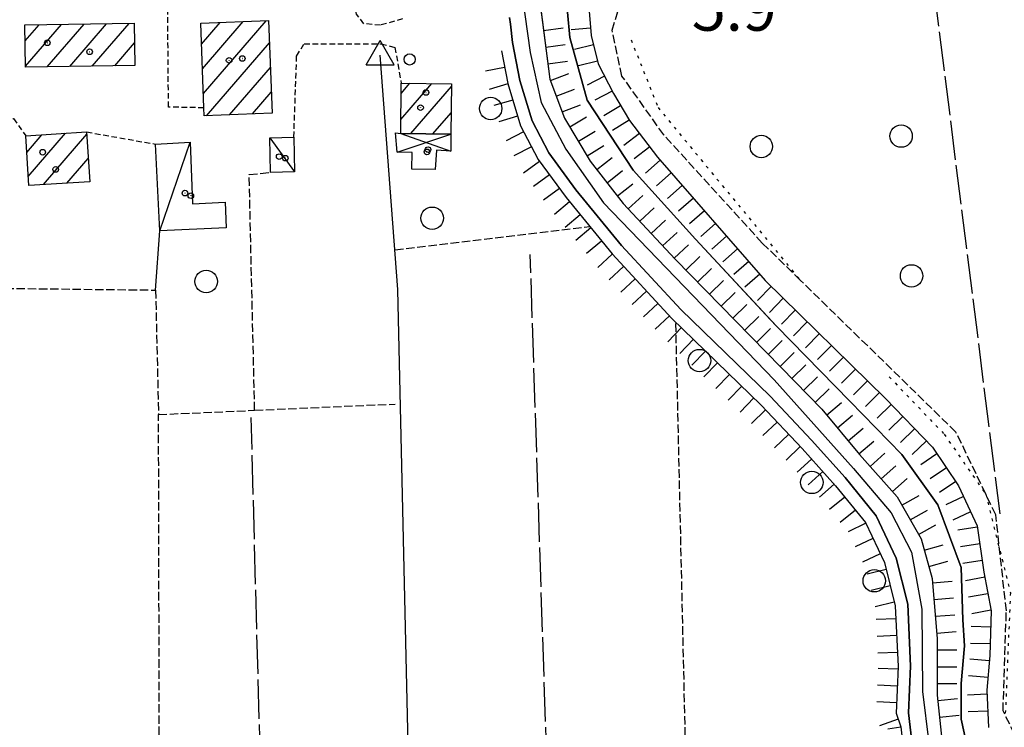
# Model space of a CAD drawing. Extents: x 1740872 to 1745185, y 5037386 to 5040516.
# Drawn here: x 1743327 to 1743503, y 5037722 to 5037848 of the extents above; entities that cross this region are included whole.
import ezdxf

# ---------------------------------------------------------------- set-up
doc = ezdxf.new("R2010")
doc.units = 0
for name, pattern in [('C', [10, 5, 5]), ('L17', [8, 7, -1]), ('L2', [1.5, 0.5, -1]), ('L3', [1.5, 1, -0.5]), ('L5', [2, 1.5, -0.5])]:
    doc.linetypes.add(name, pattern=pattern)
for name, color, linetype in [('11B2', 1, 'C'), ('11D4', 1, 'C'), ('15A1', 5, 'L2'), ('15E5', 2, 'C'), ('17A1', 1, 'C'), ('17C3', 1, 'C'), ('17D4', 1, 'C'), ('1A1', 4, 'C'), ('1AJ36', 1, 'C'), ('1C3', 1, 'C'), ('1D4', 1, 'C'), ('21H8', 1, 'C'), ('22H8', 1, 'C'), ('298', 7, 'CONTINUOUS'), ('2F6', 3, 'C'), ('2L12', 1, 'L3'), ('3B2', 1, 'C'), ('4B2', 3, 'C'), ('4E5', 2, 'L17'), ('4J10B', 3, 'C'), ('5A1', 2, 'L5'), ('5F6', 1, 'C'), ('5H8', 2, 'L5'), ('6H8', 2, 'C'), ('A2F6', 1, 'C'), ('A4B2', 1, 'C'), ('N4A1', 2, 'C')]:
    doc.layers.add(name, color=color, linetype=linetype)

# ---------------------------------------------------------------- blocks, each defined once
blk = doc.blocks.new('4J10B')
at = {"layer": '4J10B'}
blk.add_circle((-0.05359, 0.01837), 1.00716, dxfattribs=at)
blk = doc.blocks.new('11D4')
at = {"layer": '11D4'}
for radius in [0.5, 0.01]:
    blk.add_circle((0, 0), radius, dxfattribs=at)
blk = doc.blocks.new('1AJ36')
at = {"layer": '1AJ36'}
for radius in [0.5, 0.01]:
    blk.add_circle((0, 0), radius, dxfattribs=at)
blk = doc.blocks.new('5F6')
at = {"layer": '5F6'}
blk.add_circle((0, 0), 2, dxfattribs=at)
blk = doc.blocks.new('N4A1')
at = {"layer": 'N4A1'}
for p, q in [((2.4755, -1.75357), (-0.02926, 2.58115)), ((-2.5275, -1.75518), (2.4725, -1.75518))]:
    blk.add_line(p, q, dxfattribs=at)
at = {"layer": 'N4A1', "flags": 128}
blk.add_lwpolyline([(-2.52926, -1.74898), (-0.02926, 2.58115)], dxfattribs=at)
blk = doc.blocks.new('22H8')
at = {"layer": '22H8'}
blk.add_line((0, 0), (0, 3.5), dxfattribs=at)
blk = doc.blocks.new('21H8')
at = {"layer": '21H8'}
blk.add_circle((0, 0), 2, dxfattribs=at)

msp = doc.modelspace()

# ---------------------------------------------------------------- linework, layer by layer
at = {"layer": '15A1'}
for points in [[(1743436.27408, 5037844.71064, 3.675), (1743441.0939, 5037832.64529, 3.411), (1743466.47995, 5037801.85179, 2.845)], [(1743482.32545, 5037784.63991, 2.98), (1743492.11429, 5037774.44256, 3.205), (1743499.52504, 5037763.76545, 3.365), (1743503.93594, 5037746.17262, 2.942), (1743503.00782, 5037724.33733, 2.678)]]:
    msp.add_polyline3d(points, dxfattribs=at)
at = {"layer": '15E5'}
for points in [[(1743496.11275, 5037719.31155, 2.62), (1743495.16126, 5037723.65212, 2.62), (1743495.13502, 5037729.96941, 2.62), (1743495.75018, 5037736.72179, 2.62), (1743495.46589, 5037741.36701, 2.78), (1743495.14452, 5037750.67793, 2.78), (1743490.99581, 5037761.84275, 2.78), (1743484.5822, 5037770.80026, 2.78), (1743475.28144, 5037780.34513, 2.78), (1743462.18724, 5037793.66397, 2.78), (1743461.14728, 5037794.78965, 2.78), (1743447.76851, 5037809.20443, 2.78), (1743436.66226, 5037821.50158, 2.78), (1743428.4605, 5037833.94477, 2.78), (1743425.34382, 5037845.13563, 2.78), (1743424.53074, 5037854.22222, 3.1)], [(1743424.53074, 5037854.22222, 3.1), (1743425.34382, 5037845.13563, 2.78), (1743428.4605, 5037833.94477, 2.78), (1743436.66226, 5037821.50158, 2.78), (1743447.76851, 5037809.20443, 2.78), (1743461.14728, 5037794.78965, 2.78), (1743462.18724, 5037793.66397, 2.78), (1743475.28144, 5037780.34513, 2.78), (1743484.5822, 5037770.80026, 2.78), (1743490.99581, 5037761.84275, 2.78), (1743495.14452, 5037750.67793, 2.78), (1743495.46589, 5037741.36701, 2.78), (1743495.75018, 5037736.72179, 2.62), (1743495.13502, 5037729.96941, 2.62), (1743495.16126, 5037723.65212, 2.62), (1743496.11275, 5037719.31155, 2.62)]]:
    msp.add_polyline3d(points, dxfattribs=at)
at = {"layer": '17A1'}
for p, q in [((1743328.18977, 5037844.52658), (1743330.67471, 5037847.41225)), ((1743328.25993, 5037840.00877), (1743334.68756, 5037847.47573)), ((1743332.1326, 5037839.90833), (1743338.7014, 5037847.53929)), ((1743336.14645, 5037839.97189), (1743342.71432, 5037847.60178)), ((1743340.15929, 5037840.03537), (1743346.72717, 5037847.66526)), ((1743359.64985, 5037843.94638), (1743362.99469, 5037847.83207)), ((1743359.81506, 5037839.53897), (1743367.08605, 5037847.98567)), ((1743359.97927, 5037835.1315), (1743371.1764, 5037848.13919)), ((1743344.17222, 5037840.09786), (1743347.69883, 5037844.19472)), ((1743360.56062, 5037831.20753), (1743371.75676, 5037844.21515)), ((1743364.64828, 5037831.35684), (1743371.91919, 5037839.80453)), ((1743395.19956, 5037830.51108), (1743400.72386, 5037836.92864)), ((1743395.25027, 5037835.16931), (1743396.80328, 5037836.97235)), ((1743368.73487, 5037831.50708), (1743372.08255, 5037835.39499)), ((1743397.0072, 5037828.01169), (1743404.22744, 5037836.39943)), ((1743400.92509, 5037827.96377), (1743404.16835, 5037831.73255)), ((1743328.47915, 5037824.66283), (1743331.18447, 5037827.80668)), ((1743328.73932, 5037820.36683), (1743335.36533, 5037828.06426)), ((1743331.44653, 5037818.91356), (1743339.17341, 5037827.88878)), ((1743335.62838, 5037819.17121), (1743339.44103, 5037823.60036))]:
    msp.add_line(p, q, dxfattribs=at)
at = {"layer": '17C3'}
for p, q in [((1743352.22676, 5037810.66465, -3333), (1743357.62344, 5037826.5109, -3333)), ((1743371.80986, 5037827.28223, -3333), (1743376.23782, 5037821.19291, -3333))]:
    msp.add_line(p, q, dxfattribs=at)
at = {"layer": '17D4'}
for p, q in [((1743394.54257, 5037824.72036, -3333), (1743404.1212, 5037827.92504, -3333)), ((1743395.17217, 5037828.03489, -3333), (1743404.1298, 5037824.87387, -3333))]:
    msp.add_line(p, q, dxfattribs=at)
at = {"layer": '1A1'}
for points in [[(1743328.14637, 5037847.37256, 9.92), (1743347.64873, 5037847.68004, 9.92), (1743347.75635, 5037840.15435, 9.92), (1743328.26297, 5037839.84753, 9.92), (1743328.14637, 5037847.37256, 9.92)], [(1743359.50943, 5037847.70074, 10.08), (1743371.61143, 5037848.15569, 10.08), (1743372.22044, 5037831.63442, 10.08), (1743360.12552, 5037831.19203, 10.08), (1743360.07418, 5037832.60228, 10.08), (1743359.50943, 5037847.70074, 10.08)], [(1743395.27053, 5037836.99008, 7.32), (1743404.234, 5037836.88833, 7.32), (1743404.1212, 5037827.92504, 7.32), (1743395.17217, 5037828.03489, 7.32), (1743395.27053, 5037836.99008, 7.32)], [(1743328.29947, 5037827.62799, 6.2), (1743339.14781, 5037828.29805, 6.2), (1743339.7013, 5037819.42372, 6.2), (1743328.83708, 5037818.75146, 6.2), (1743328.29947, 5037827.62799, 6.2)]]:
    msp.add_polyline3d(points, close=True, dxfattribs=at)
at = {"layer": '1C3'}
for points in [[(1743364.0629, 5037811.22807, 6.528), (1743352.22676, 5037810.66465, 6.528), (1743351.41353, 5037826.14869, 6.528), (1743357.62344, 5037826.5109, 6.528), (1743358.04701, 5037815.49871, 6.528), (1743363.85634, 5037815.77279, 6.528), (1743364.0629, 5037811.22807, 6.528)], [(1743376.11338, 5037827.36144, 7.037), (1743376.23782, 5037821.19291, 7.037), (1743371.92722, 5037821.10114, 7.037), (1743371.80986, 5037827.28223, 7.037), (1743376.11338, 5037827.36144, 7.037)]]:
    msp.add_polyline3d(points, close=True, dxfattribs=at)
at = {"layer": '1D4'}
msp.add_polyline3d([(1743397.17847, 5037821.64608, 6.013), (1743397.22287, 5037824.61898, 6.013), (1743394.54257, 5037824.72036, 6.013), (1743394.2472, 5037828.14622, 6.013), (1743395.17217, 5037828.03489, 6.013), (1743404.1212, 5037827.92504, 6.013), (1743404.1298, 5037824.87387, 6.013), (1743401.54749, 5037825.03273, 6.013), (1743401.3501, 5037821.59809, 6.013), (1743397.17847, 5037821.64608, 6.013)], close=True, dxfattribs=at)
at = {"layer": '298'}
for points in [[(1743486.34173, 5037719.63071, 4.76), (1743485.7684, 5037724.77481, 4.76), (1743486.12875, 5037733.0566, 4.76), (1743485.6057, 5037744.1386, 4.76), (1743483.55171, 5037752.31802, 4.76), (1743479.97691, 5037759.88626, 4.76), (1743474.45269, 5037766.70092, 4.76), (1743468.43772, 5037773.37256, 4.76), (1743461.05275, 5037781.18431, 4.76), (1743445.13475, 5037796.64372, 4.76), (1743434.56751, 5037808.03646, 4.72), (1743426.42569, 5037817.98894, 4.72), (1743421.57826, 5037824.56438, 4.72), (1743418.61317, 5037830.2697, 4.72), (1743416.44638, 5037837.44982, 4.76), (1743415.13096, 5037844.24232, 4.93), (1743414.72912, 5037847.52282, 4.827), (1743414.58482, 5037848.7145, 4.79)], [(1743420.39977, 5037848.37724, 4.917), (1743421.78556, 5037837.70779, 4.72), (1743424.41516, 5037830.73579, 4.72), (1743428.9969, 5037823.11351, 4.8), (1743434.88215, 5037815.56165, 4.84), (1743444.11975, 5037805.60088, 5.08), (1743463.05218, 5037786.29721, 5.08), (1743470.28332, 5037778.86608, 5.08), (1743477.03776, 5037770.79555, 5.08), (1743483.73656, 5037763.2544, 5.08), (1743487.99341, 5037755.79234, 5.08), (1743489.9969, 5037748.69026, 5.12), (1743490.86108, 5037737.98178, 5.16), (1743490.89202, 5037727.92805, 5.16), (1743491.70432, 5037720.00475, 5.16)]]:
    msp.add_polyline3d(points, dxfattribs=at)
at = {"layer": '2F6'}
for points in [[(1743419.38876, 5037856.14125, 5.06), (1743420.39977, 5037848.37724, 4.917), (1743421.78556, 5037837.70779, 4.72), (1743424.41516, 5037830.73579, 4.72), (1743428.9969, 5037823.11351, 4.8), (1743434.88215, 5037815.56165, 4.84), (1743444.11975, 5037805.60088, 5.08), (1743463.05218, 5037786.29721, 5.08), (1743470.28332, 5037778.86608, 5.08), (1743477.03776, 5037770.79555, 5.08), (1743483.73656, 5037763.2544, 5.08), (1743487.99341, 5037755.79234, 5.08), (1743489.9969, 5037748.69026, 5.12), (1743490.86108, 5037737.98178, 5.16), (1743490.89202, 5037727.92805, 5.16), (1743491.70432, 5037720.00475, 5.16)], [(1743414.58482, 5037848.7145, 4.79), (1743414.72912, 5037847.52282, 4.827), (1743415.13096, 5037844.24232, 4.93)], [(1743415.13096, 5037844.24232, 4.93), (1743416.44638, 5037837.44982, 4.76), (1743418.61317, 5037830.2697, 4.72), (1743421.57826, 5037824.56438, 4.72), (1743426.42569, 5037817.98894, 4.72), (1743434.56751, 5037808.03646, 4.72), (1743445.13475, 5037796.64372, 4.76), (1743461.05275, 5037781.18431, 4.76), (1743468.43772, 5037773.37256, 4.76), (1743474.45269, 5037766.70092, 4.76), (1743479.97691, 5037759.88626, 4.76), (1743483.55171, 5037752.31802, 4.76), (1743485.6057, 5037744.1386, 4.76), (1743486.12875, 5037733.0566, 4.76), (1743485.7684, 5037724.77481, 4.76), (1743486.34173, 5037719.63071, 4.76), (1743487.52365, 5037714.71667, 4.76), (1743489.96836, 5037709.6935, 4.76), (1743487.21598, 5037706.68252, 4.76)]]:
    msp.add_polyline3d(points, dxfattribs=at)
at = {"layer": '2L12'}
msp.add_line((1743339.14781, 5037828.29805, 3.7), (1743351.41353, 5037826.14869, 3.88), dxfattribs=at)
for points in [[(1743360.07418, 5037832.60228, 3.94), (1743353.75664, 5037832.74048, 3.8), (1743353.6121, 5037850.80184, 4.1)], [(1743395.50898, 5037848.47001, 3.94), (1743391.55785, 5037847.34005, 3.99), (1743388.59345, 5037847.59268, 3.94), (1743387.26588, 5037849.31864, 3.94), (1743386.84986, 5037851.94419, 3.89), (1743389.52557, 5037852.10523, 4.1)], [(1743320.85098, 5037847.89995, 4.24), (1743321.55522, 5037831.36575, 3.51), (1743326.0948, 5037830.70242, 3.92), (1743328.29947, 5037827.62799, 3.88)], [(1743376.11338, 5037827.36144, 3.76), (1743376.61416, 5037841.82354, 3.84), (1743377.95511, 5037844.00786, 3.8), (1743391.6753, 5037844.00017, 3.8), (1743394.14317, 5037843.37342, 3.84), (1743395.27053, 5037836.99008, 3.84)]]:
    msp.add_polyline3d(points, dxfattribs=at)
at = {"layer": '3B2'}
msp.add_line((1743351.44875, 5037800.12319, 3.449), (1743352.22676, 5037810.66465, 3.643), dxfattribs=at)
msp.add_polyline3d([(1743482.05812, 5037721.89978, 3.55), (1743484.36413, 5037722.28388, 3.386), (1743486.01924, 5037707.70522, 3.69)], dxfattribs=at)
at = {"layer": '4B2'}
for points in [[(1743424.53074, 5037854.22222, 3.1), (1743425.34382, 5037845.13563, 2.78), (1743428.4605, 5037833.94477, 2.78), (1743436.66226, 5037821.50158, 2.78), (1743447.76851, 5037809.20443, 2.78), (1743462.18724, 5037793.66397, 2.78), (1743475.28144, 5037780.34513, 2.78), (1743484.5822, 5037770.80026, 2.78), (1743490.99589, 5037761.84175, 2.78), (1743495.14452, 5037750.67793, 2.78), (1743495.46597, 5037741.36601, 2.78), (1743495.75018, 5037736.72179, 2.62), (1743495.13502, 5037729.96941, 2.62), (1743495.16126, 5037723.65212, 2.62), (1743496.11275, 5037719.31155, 2.62)], [(1743397.73238, 5037643.07886, 2.901), (1743396.71205, 5037711.19541, 2.94), (1743394.69056, 5037800.23069, 3.02), (1743391.53396, 5037842.01489, 3.14)]]:
    msp.add_polyline3d(points, dxfattribs=at)
at = {"layer": '4E5'}
for p, q in [((1743485.22365, 5037893.79233, 3.42), (1743502.04734, 5037760.21231, 3.42)), ((1743422.85278, 5037667.26826, 3.31), (1743418.27589, 5037806.48888, 3.26))]:
    msp.add_line(p, q, dxfattribs=at)
msp.add_polyline3d([(1743372.17945, 5037639.44756, 3.52), (1743370.36508, 5037707.70828, 3.5), (1743368.50392, 5037777.41169, 3.48)], dxfattribs=at)
at = {"layer": '5A1'}
for p, q in [((1743394.15509, 5037807.28211, 3.28), (1743428.89005, 5037811.44284, 3.37)), ((1743445.98242, 5037718.68883, 3.16), (1743444.25319, 5037794.39146, 2.94))]:
    msp.add_line(p, q, dxfattribs=at)
for points in [[(1743369.12125, 5037778.69142, 3.81), (1743368.14057, 5037820.70858, 3.94), (1743371.92722, 5037821.10114, 3.94)], [(1743308.6478, 5037800.61128, 4.16), (1743351.44875, 5037800.12319, 4.16), (1743351.97998, 5037777.93777, 3.57), (1743369.12125, 5037778.69142, 3.81), (1743394.18079, 5037779.80169, 4.16)], [(1743370.36508, 5037707.70828, 3.09), (1743352.14465, 5037706.80773, 3.33), (1743351.97998, 5037777.93777, 3.57)]]:
    msp.add_polyline3d(points, dxfattribs=at)
at = {"layer": '5H8'}
msp.add_polyline3d([(1743507.35334, 5037715.56911, 4.33), (1743502.61125, 5037725.13405, 4.19), (1743503.21183, 5037742.96836, 4.19), (1743501.31636, 5037760.03628, 4.04), (1743499.52504, 5037763.76545, 4.04), (1743494.22483, 5037774.81204, 4.04), (1743466.47995, 5037801.85179, 4.249), (1743459.65945, 5037808.49928, 4.3), (1743442.0844, 5037827.78313, 4.35), (1743434.6402, 5037838.2772, 4.3), (1743432.87644, 5037846.45125, 4.25), (1743434.812, 5037852.63247, 4.3), (1743439.11633, 5037857.92981, 4.3), (1743441.46091, 5037867.65276, 4.3), (1743442.08746, 5037900.54447, 4.3), (1743444.5791, 5037903.36746, 4.3), (1743453.89597, 5037903.67627, 4.3), (1743473.74558, 5037899.86476, 4.3), (1743488.55224, 5037897.68083, 4.3), (1743528.63305, 5037884.1121, 4.3), (1743553.33206, 5037689.88117, 4.3)], dxfattribs=at)
at = {"layer": '6H8'}
for points in [[(1743419.38876, 5037856.14125, 5.002), (1743421.78556, 5037837.70779, 2.866), (1743424.41516, 5037830.73579, 2.879), (1743428.9969, 5037823.11351, 2.892), (1743434.88215, 5037815.56165, 2.887), (1743444.11975, 5037805.60088, 2.885), (1743463.05218, 5037786.29721, 2.821), (1743470.28332, 5037778.86608, 2.822), (1743477.03776, 5037770.79555, 2.838), (1743483.73656, 5037763.2544, 2.884), (1743487.99341, 5037755.79234, 2.93), (1743489.9969, 5037748.69026, 2.971), (1743490.86108, 5037737.98178, 3.038), (1743490.89202, 5037727.92805, 2.926), (1743491.70432, 5037720.00475, 2.915)], [(1743428.53328, 5037852.77458, 4.416), (1743429.16199, 5037845.52253, 3.168), (1743430.38856, 5037840.4273, 3.149), (1743433.11214, 5037835.13516, 3.106), (1743435.97843, 5037830.33508, 3.089), (1743441.00337, 5037823.79999, 3.06), (1743460.19898, 5037801.8092, 2.811), (1743481.64171, 5037780.78879, 2.949), (1743490.02987, 5037772.12841, 3.142), (1743494.68192, 5037765.25553, 3.2), (1743497.97501, 5037758.10148, 3.122), (1743499.219, 5037749.85043, 3.068), (1743500.4867, 5037742.94504, 2.833), (1743500.27494, 5037734.99629, 2.677), (1743499.73633, 5037728.78919, 2.661), (1743500.00536, 5037722.14907, 2.64)], [(1743413.13397, 5037842.75708, 3), (1743414.28395, 5037836.91599, 2.984), (1743416.52917, 5037829.42482, 3.012), (1743419.6761, 5037823.38008, 3.037), (1743424.66433, 5037816.61159, 3.038), (1743432.88228, 5037806.56652, 3.04), (1743443.53592, 5037795.07794, 3.005), (1743459.4694, 5037779.61268, 2.888), (1743466.79611, 5037771.85574, 2.888), (1743472.75906, 5037765.24941, 2.904), (1743478.06866, 5037758.68947, 2.92), (1743481.44611, 5037751.56079, 3.013), (1743483.38863, 5037743.8123, 3.201), (1743483.88781, 5037733.04944, 3.349), (1743483.53368, 5037724.69791, 3.464), (1743484.36413, 5037722.28388, 3.386)]]:
    msp.add_polyline3d(points, dxfattribs=at)
at = {"layer": 'A2F6', "flags": 128}
msp.add_lwpolyline([(1743415.91993, 5037859.03488), (1743418.28535, 5037842.49555), (1743420.20721, 5037833.5621), (1743424.59937, 5037825.22963), (1743431.32368, 5037815.67156), (1743461.76307, 5037784.14384), (1743475.93939, 5037768.30443), (1743482.67153, 5037760.42479), (1743486.27362, 5037753.43025), (1743488.14861, 5037743.23264), (1743488.26625, 5037728.57408), (1743489.37284, 5037719.43823), (1743492.05615, 5037711.53353), (1743495.56408, 5037706.629), (1743499.08099, 5037701.72514), (1743499.94082, 5037700.91593)], dxfattribs=at)
at = {"layer": 'A4B2'}
for points in [[(1743429.76058, 5037908.21721, 1.96), (1743428.5865, 5037894.26937, 3.14), (1743426.12393, 5037870.63846, 3.14), (1743424.99771, 5037859.92552, 5.061), (1743424.87323, 5037858.43894, 3.978), (1743424.87323, 5037858.43894, 3.978), (1743424.87323, 5037858.43894, 3.978), (1743424.53074, 5037854.22222, 3.1), (1743425.34382, 5037845.13563, 2.78), (1743428.4605, 5037833.94477, 2.78), (1743436.66226, 5037821.50158, 2.78), (1743447.76851, 5037809.20443, 2.78), (1743461.14543, 5037794.78751, 2.78), (1743462.18724, 5037793.66397, 2.78), (1743475.28144, 5037780.34513, 2.78), (1743484.5822, 5037770.80026, 2.78), (1743490.99589, 5037761.84175, 2.78), (1743495.14452, 5037750.67793, 2.78), (1743495.46597, 5037741.36601, 2.78), (1743495.75018, 5037736.72179, 2.62), (1743495.13502, 5037729.96941, 2.62), (1743495.16126, 5037723.65212, 2.62), (1743496.11275, 5037719.31155, 2.62)], [(1743397.73238, 5037643.07886, 2.901), (1743396.71205, 5037711.19541, 2.94), (1743394.69056, 5037800.23069, 3.02), (1743391.53396, 5037842.01489, 3.14)]]:
    msp.add_polyline3d(points, dxfattribs=at)

# ---------------------------------------------------------------- block references
at = {"layer": '11D4'}
for p in [(1743332.14449, 5037844.20061, 9.92), (1743366.92303, 5037841.39649, 10.08), (1743399.68024, 5037835.34122, 7.32), (1743331.3231, 5037824.69303, 6.2), (1743399.8607, 5037824.7501, 6.013), (1743374.59789, 5037823.63565, 7.037), (1743356.68976, 5037817.40698, 6.528)]:
    msp.add_blockref('11D4', p, dxfattribs=at)
at = {"layer": '1AJ36'}
for p in [(1743339.68376, 5037842.5983, 3.38), (1743364.56553, 5037841.07071, 3.38), (1743398.71449, 5037832.63237, 3.24), (1743373.50321, 5037823.91079, 3.814), (1743400.05025, 5037825.1524, 3.407), (1743333.63756, 5037821.6258, 3.38), (1743357.74354, 5037816.94124, 4.1)]:
    msp.add_blockref('1AJ36', p, dxfattribs=at)
at = {"layer": '21H8'}
for p in [(1743484.43329, 5037827.57413), (1743459.50039, 5037825.70911), (1743486.2983, 5037802.64122)]:
    msp.add_blockref('21H8', p, dxfattribs=at)
at = {"layer": '22H8'}
for p, rotation in [((1743420.65426, 5037846.40954, 3.874), 277.408), ((1743429.05169, 5037846.79598, 3.387), 94.95800000000001), ((1743421.04133, 5037843.43381, 3.53), 277.408), ((1743429.56499, 5037843.84875, 3.162), 103.548), ((1743421.42832, 5037840.45909, 3.185), 277.408), ((1743430.26759, 5037840.93173, 3.151), 103.548), ((1743413.71424, 5037839.81286, 2.992), 101.138), ((1743421.86557, 5037837.49614, 2.866), 290.658), ((1743414.29736, 5037836.87086, 2.984), 106.678), ((1743431.52442, 5037838.22065, 3.131), 117.228), ((1743422.924, 5037834.68898, 2.872), 290.658), ((1743432.89741, 5037835.55235, 3.109), 117.228), ((1743415.1592, 5037833.99684, 2.995), 106.678), ((1743423.98243, 5037831.88182, 2.877), 290.658), ((1743434.40893, 5037832.9626, 3.098), 120.848), ((1743416.02006, 5037831.12275, 3.006), 106.678), ((1743425.32933, 5037829.21357, 2.882), 301.008), ((1743435.94755, 5037830.38592, 3.089), 120.848), ((1743417.09602, 5037828.33596, 3.017), 117.508), ((1743426.87556, 5037826.64248, 2.886), 301.008), ((1743437.77047, 5037828.00401, 3.079), 127.558), ((1743418.48151, 5037825.67461, 3.028), 117.508), ((1743428.42187, 5037824.07038, 2.89), 301.008), ((1743439.60015, 5037825.62561, 3.068), 127.558), ((1743419.92162, 5037823.04743, 3.037), 126.388), ((1743430.15407, 5037821.62752, 2.891), 307.928), ((1743441.46287, 5037823.27475, 3.054), 131.118), ((1743431.99888, 5037819.26129, 2.889), 307.928), ((1743443.43516, 5037821.01433, 3.028), 131.118), ((1743421.7019, 5037820.63224, 3.037), 126.388), ((1743433.8427, 5037816.89498, 2.888), 307.928), ((1743423.48225, 5037818.21605, 3.038), 126.388), ((1743445.40844, 5037818.75398, 3.003), 131.118), ((1743425.30225, 5037815.83292, 3.038), 129.288), ((1743435.77335, 5037814.60135, 2.887), 312.848), ((1743447.38173, 5037816.49363, 2.977), 131.118), ((1743437.81334, 5037812.40115, 2.886), 312.848), ((1743449.35402, 5037814.2332, 2.952), 131.118), ((1743427.202, 5037813.5099, 3.039), 129.288), ((1743439.85326, 5037810.20195, 2.886), 312.848), ((1743451.32731, 5037811.97285, 2.926), 131.118), ((1743429.10167, 5037811.18789, 3.039), 129.288), ((1743441.89325, 5037808.00175, 2.885), 312.848), ((1743431.00135, 5037808.86587, 3.04), 129.288), ((1743453.30059, 5037809.7125, 2.9), 131.118), ((1743443.93424, 5037805.80162, 2.885), 312.848), ((1743455.27388, 5037807.45215, 2.875), 131.118), ((1743432.90294, 5037806.545, 3.04), 132.838), ((1743446.02942, 5037803.65469, 2.879), 314.438), ((1743457.24617, 5037805.19173, 2.849), 131.118), ((1743434.94293, 5037804.3448, 3.033), 132.838), ((1743448.13028, 5037801.5122, 2.871), 314.438), ((1743436.98293, 5037802.1446, 3.027), 132.838), ((1743450.23107, 5037799.3707, 2.864), 314.438), ((1743459.21946, 5037802.93138, 2.824), 131.118), ((1743439.02285, 5037799.94539, 3.02), 132.838), ((1743452.33194, 5037797.22821, 2.857), 314.438), ((1743461.27798, 5037800.75162, 2.818), 135.568), ((1743463.41982, 5037798.6513, 2.832), 135.568), ((1743441.06284, 5037797.74519, 3.013), 132.838), ((1743454.43273, 5037795.08671, 2.85), 314.438), ((1743465.56265, 5037796.55106, 2.846), 135.568), ((1743443.10283, 5037795.54499, 3.006), 132.838), ((1743456.53359, 5037792.94421, 2.843), 314.438), ((1743467.70549, 5037794.45082, 2.859), 135.568), ((1743445.2316, 5037793.43166, 2.993), 135.858), ((1743458.63446, 5037790.80172, 2.836), 314.438), ((1743447.38466, 5037791.34222, 2.977), 135.858), ((1743460.73525, 5037788.66022, 2.829), 314.438), ((1743469.84832, 5037792.35058, 2.873), 135.568), ((1743449.53772, 5037789.25277, 2.961), 135.858), ((1743471.99016, 5037790.25026, 2.887), 135.568), ((1743462.83611, 5037786.51773, 2.822), 314.438), ((1743474.13299, 5037788.15002, 2.901), 135.568), ((1743451.69078, 5037787.16332, 2.945), 135.858), ((1743464.92845, 5037784.36858, 2.821), 314.218), ((1743476.27583, 5037786.04977, 2.914), 135.568), ((1743453.84391, 5037785.07287, 2.929), 135.858), ((1743467.02086, 5037782.21843, 2.822), 314.218), ((1743478.41767, 5037783.94946, 2.928), 135.568), ((1743455.99697, 5037782.98342, 2.914), 135.858), ((1743469.11327, 5037780.06828, 2.822), 314.218), ((1743458.15003, 5037780.89398, 2.898), 135.858), ((1743480.5605, 5037781.84921, 2.942), 135.568), ((1743460.26665, 5037778.76871, 2.888), 133.368), ((1743471.13244, 5037777.85148, 2.824), 309.928), ((1743482.67528, 5037779.7218, 2.973), 134.088), ((1743473.05862, 5037775.5505, 2.829), 309.928), ((1743484.76308, 5037777.56629, 3.021), 134.088), ((1743462.32632, 5037776.58703, 2.888), 133.368), ((1743474.98381, 5037773.24944, 2.833), 309.928), ((1743486.85088, 5037775.41079, 3.069), 134.088), ((1743464.38691, 5037774.40642, 2.888), 133.368), ((1743466.44658, 5037772.22474, 2.888), 133.368), ((1743476.90899, 5037770.94839, 2.838), 309.928), ((1743488.9376, 5037773.2562, 3.117), 134.088), ((1743468.4659, 5037770.00594, 2.892), 132.078), ((1743478.89726, 5037768.70219, 2.851), 311.618), ((1743490.83154, 5037770.94378, 3.152), 124.088), ((1743480.89037, 5037766.45837, 2.864), 311.618), ((1743492.51372, 5037768.45907, 3.173), 124.088), ((1743470.47584, 5037767.77842, 2.898), 132.078), ((1743482.88241, 5037764.21547, 2.878), 311.618), ((1743472.48671, 5037765.55197, 2.903), 132.078), ((1743494.19491, 5037765.97428, 3.194), 124.088), ((1743474.39114, 5037763.23331, 2.909), 128.988), ((1743484.58607, 5037761.76546, 2.893), 299.698), ((1743495.57297, 5037763.31839, 3.179), 114.718), ((1743476.27852, 5037760.90135, 2.915), 128.988), ((1743486.07278, 5037759.15881, 2.909), 299.698), ((1743496.82786, 5037760.59312, 3.149), 114.718), ((1743478.13426, 5037758.54996, 2.922), 115.348), ((1743487.55941, 5037756.55317, 2.925), 299.698), ((1743498.01313, 5037757.84659, 3.12), 98.578), ((1743479.41924, 5037755.83797, 2.957), 115.348), ((1743488.56959, 5037753.74741, 2.942), 285.758), ((1743498.46066, 5037754.8804, 3.101), 98.578), ((1743480.70415, 5037753.12698, 2.993), 115.348), ((1743489.38531, 5037750.85991, 2.958), 285.758), ((1743498.90726, 5037751.91314, 3.081), 98.578), ((1743481.7547, 5037750.33126, 3.043), 104.078), ((1743499.38356, 5037748.95111, 3.037), 100.408), ((1743482.48385, 5037747.42124, 3.113), 104.078), ((1743490.05754, 5037747.94663, 2.976), 274.608), ((1743490.29829, 5037744.95595, 2.994), 274.608), ((1743499.92622, 5037746.00006, 2.937), 100.408), ((1743483.214, 5037744.51129, 3.184), 104.078), ((1743490.54004, 5037741.96534, 3.013), 274.608), ((1743500.46782, 5037743.04993, 2.837), 100.408), ((1743483.49482, 5037741.53464, 3.232), 92.65799999999999), ((1743500.41026, 5037740.05198, 2.776), 88.46799999999999), ((1743483.63377, 5037738.53734, 3.274), 92.65799999999999), ((1743490.78079, 5037738.97466, 3.032), 274.608), ((1743500.32975, 5037737.05231, 2.717), 88.46799999999999), ((1743483.77265, 5037735.54105, 3.315), 92.65799999999999), ((1743490.86759, 5037735.97748, 3.016), 270.178), ((1743490.87637, 5037732.97747, 2.982), 270.178), ((1743500.1928, 5037734.05644, 2.675), 85.038), ((1743483.8665, 5037732.54339, 3.356), 87.56800000000001), ((1743499.93398, 5037731.06751, 2.667), 85.038), ((1743483.73967, 5037729.54628, 3.397), 87.56800000000001), ((1743490.88614, 5037729.97753, 2.949), 270.178), ((1743499.76459, 5037728.07623, 2.659), 92.32799999999997), ((1743483.61192, 5037726.54809, 3.439), 87.56800000000001), ((1743490.98889, 5037726.98155, 2.925), 275.848), ((1743491.29539, 5037723.99679, 2.921), 275.848), ((1743499.88651, 5037725.07867, 2.649), 92.32799999999997), ((1743483.90778, 5037723.61167, 3.429), 108.998)]:
    msp.add_blockref('22H8', p, dxfattribs=dict(at, rotation=rotation))
at = {"layer": '4J10B', "rotation": 2.078000000000024}
msp.add_blockref('4J10B', (1743396.82688, 5037841.21536, 3.677), dxfattribs=at)
at = {"layer": '5F6'}
for p in [(1743411.22246, 5037832.48686, 5.44), (1743400.79256, 5037812.92245, 1.98), (1743360.47778, 5037801.65203, 5.48), (1743448.47099, 5037787.54527, 3.32), (1743468.50743, 5037765.84402, 3.32), (1743479.65279, 5037748.30463, 4.01)]:
    msp.add_blockref('5F6', p, dxfattribs=at)
at = {"layer": 'N4A1'}
msp.add_blockref('N4A1', (1743391.53396, 5037842.01489, 3.14), dxfattribs=at)

# ---------------------------------------------------------------- texts
at = {"layer": '11B2'}
msp.add_text('5.9                                    ', height=8, dxfattribs=at).set_placement((1743447.10522, 5037846.34822))

doc.saveas('drawing.dxf')
